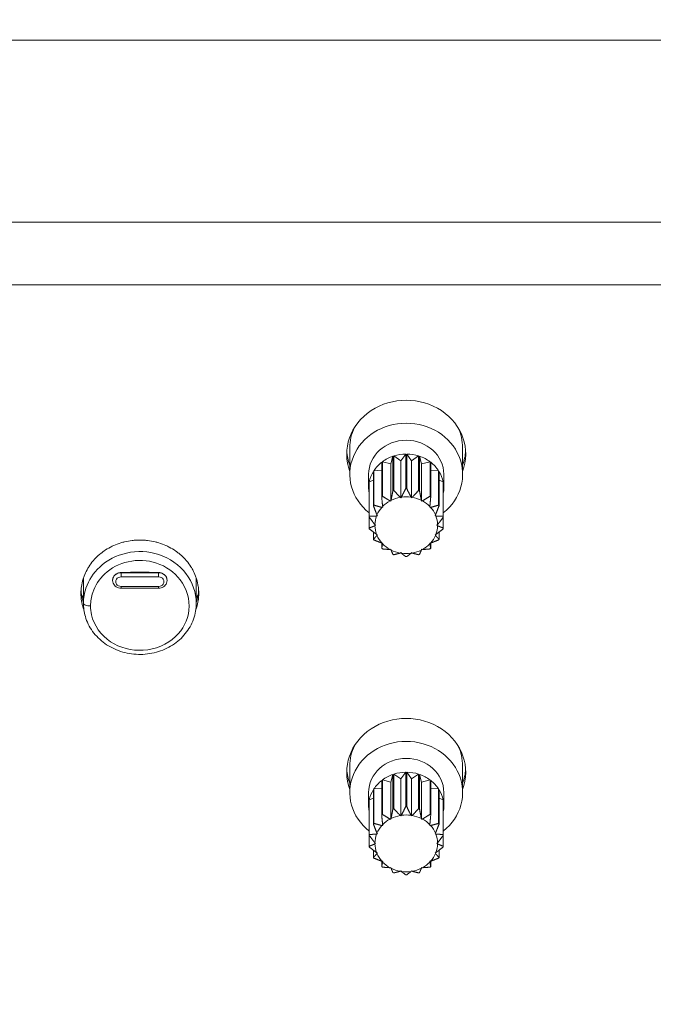
# Model space of a CAD drawing. Units: millimetres. Extents: x 25 to 2075, y 25 to 1460.
# Drawn here: x 649 to 699, y 1186 to 1265 of the extents above; entities that cross this region are included whole.
import ezdxf

# ---------------------------------------------------------------- set-up
doc = ezdxf.new("R2010")
doc.units = ezdxf.units.MM
doc.header["$LTSCALE"] = 5
for name, color, linetype, lineweight in [('Dimensions(A H Standard)', 7, 'Continuous', 9), ('Visible Edges(A H Standard)', 7, 'Continuous', 18), ('Visible Tangent Edges(A H Standard)', 7, 'Continuous', 18)]:
    doc.layers.add(name, color=color, linetype=linetype, lineweight=lineweight)
doc.styles.add('DEFAULT-A H Standard', font='arial_1.ttf')
doc.dimstyles.new('DEFAULT', dxfattribs={"dimscale": 5, "dimtxt": 3, "dimasz": 2.5, "dimexe": 3, "dimexo": 1, "dimgap": 0.75, "dimtad": 1, "dimrnd": 1e-08, "dimzin": 0, "dimdsep": 46, "dimtxsty": 'DEFAULT-A H Standard', "dimcen": 0.09, "dimdle": 10, "dimclrd": 7, "dimclre": 7, "dimclrt": 7, "dimazin": 1, "dimtfac": 0.833333, "dimtofl": 0, "dimtmove": 0, "dimatfit": 3, "dimfxl": 0, "dimtolj": 1, "dimtzin": 0, "dimlwd": -1, "dimlwe": -1, "dimarcsym": 0})

# ---------------------------------------------------------------- blocks, each defined once
blk = doc.blocks.new('*D13')
at = {"layer": 'Defpoints', "color": 0, "linetype": 'Continuous'}
for p in [(725.622, 1340.056), (103.151, 825.156), (230.372, 825.156)]:
    blk.add_point(p, dxfattribs=at)
at = {"layer": 'Dimensions(A H Standard)', "color": 7, "linetype": 'Continuous'}
for p, q in [((720.622, 1340.056), (88.151, 1340.056)), ((103.151, 1327.556), (103.151, 837.656)), ((225.372, 825.156), (88.151, 825.156))]:
    blk.add_line(p, q, dxfattribs=at)
for points in [[(101.068, 1327.556), (105.234, 1327.556), (103.151, 1340.056)], [(101.068, 837.656), (105.234, 837.656), (103.151, 825.156)]]:
    blk.add_solid(points, dxfattribs=at)
at = {"layer": 'Dimensions(A H Standard)', "color": 7, "linetype": 'Continuous', "insert": (83.879, 1007.008), "char_height": 15, "attachment_point": 1, "rotation": 90, "style": 'DEFAULT-A H Standard'}
blk.add_mtext('\\A1;\\fArial|b0|i0;\\H15.0000;514.90mm/20.3"', dxfattribs=at)

msp = doc.modelspace()

# ---------------------------------------------------------------- linework, layer by layer
at = {"layer": 'Visible Edges(A H Standard)'}
for p, q in [((232.372, 1243.677), (862.372, 1243.677)), ((675.172, 1230.667), (675.172, 1228.553)), ((684.172, 1230.667), (684.172, 1228.553)), ((678.612, 1229.998), (678.447, 1229.378)), ((678.612, 1229.998), (678.612, 1227.251)), ((679.247, 1229.641), (678.681, 1230.021)), ((678.681, 1227.274), (678.681, 1230.021)), ((679.635, 1230.173), (679.247, 1229.641)), ((679.635, 1230.173), (679.635, 1227.426)), ((680.098, 1229.641), (679.709, 1230.173)), ((679.709, 1227.426), (679.709, 1230.173)), ((680.663, 1230.021), (680.098, 1229.641)), ((680.663, 1230.021), (680.663, 1227.274)), ((680.897, 1229.378), (680.733, 1229.998)), ((680.733, 1227.251), (680.733, 1229.998)), ((677.716, 1229.516), (677.716, 1226.769)), ((678.447, 1229.378), (677.772, 1229.559)), ((677.772, 1226.812), (677.772, 1229.559)), ((678.447, 1226.419), (678.447, 1229.378)), ((679.247, 1226.683), (679.247, 1229.641)), ((680.098, 1226.683), (680.098, 1229.641)), ((681.572, 1229.559), (680.897, 1229.378)), ((680.897, 1226.419), (680.897, 1229.378)), ((681.572, 1229.559), (681.572, 1226.812)), ((681.629, 1226.769), (681.629, 1229.516)), ((676.672, 1228.553), (676.672, 1227.455)), ((677.056, 1228.785), (677.056, 1226.038)), ((677.716, 1228.878), (677.093, 1228.843)), ((677.093, 1226.096), (677.093, 1228.843)), ((682.252, 1228.843), (681.629, 1228.878)), ((682.252, 1228.843), (682.252, 1226.096)), ((682.289, 1226.038), (682.289, 1228.785)), ((682.672, 1228.553), (682.672, 1227.455)), ((676.712, 1227.894), (676.712, 1225.147)), ((677.056, 1228.09), (676.724, 1227.96)), ((676.724, 1225.213), (676.724, 1227.96)), ((682.62, 1227.96), (682.289, 1228.09)), ((682.62, 1227.96), (682.62, 1225.213)), ((682.633, 1225.147), (682.633, 1227.894)), ((679.247, 1226.683), (679.192, 1226.72)), ((679.284, 1226.735), (679.247, 1226.683)), ((680.098, 1226.683), (680.06, 1226.735)), ((680.153, 1226.72), (680.098, 1226.683)), ((677.795, 1225.924), (677.727, 1225.92)), ((677.788, 1225.985), (677.795, 1225.924)), ((678.447, 1226.419), (678.382, 1226.437)), ((678.463, 1226.479), (678.447, 1226.419)), ((680.897, 1226.419), (680.881, 1226.479)), ((680.963, 1226.437), (680.897, 1226.419)), ((681.549, 1225.924), (681.557, 1225.985)), ((681.617, 1225.92), (681.549, 1225.924)), ((676.712, 1224.268), (676.712, 1225.147)), ((677.37, 1225.256), (677.307, 1225.231)), ((677.339, 1225.311), (677.37, 1225.256)), ((681.974, 1225.256), (682.005, 1225.311)), ((682.037, 1225.231), (681.974, 1225.256)), ((682.633, 1225.147), (682.633, 1224.268)), ((677.173, 1224.539), (677.222, 1224.496)), ((677.222, 1224.496), (677.173, 1224.454)), ((682.122, 1224.496), (682.172, 1224.539)), ((682.172, 1224.454), (682.122, 1224.496)), ((677.056, 1223.377), (677.056, 1223.949)), ((677.307, 1223.762), (677.37, 1223.737)), ((677.37, 1223.737), (677.339, 1223.681)), ((681.974, 1223.737), (682.037, 1223.762)), ((682.005, 1223.681), (681.974, 1223.737)), ((682.289, 1223.949), (682.289, 1223.377)), ((677.716, 1222.646), (677.716, 1223.077)), ((677.727, 1223.073), (677.795, 1223.069)), ((677.795, 1223.069), (677.788, 1223.008)), ((681.549, 1223.069), (681.617, 1223.073)), ((681.557, 1223.008), (681.549, 1223.069)), ((681.629, 1223.077), (681.629, 1222.646)), ((678.382, 1222.556), (678.447, 1222.573)), ((678.447, 1222.573), (678.463, 1222.513)), ((679.192, 1222.273), (679.247, 1222.31)), ((679.247, 1222.31), (679.284, 1222.258)), ((680.06, 1222.258), (680.098, 1222.31)), ((680.098, 1222.31), (680.153, 1222.273)), ((680.881, 1222.513), (680.897, 1222.573)), ((680.897, 1222.573), (680.963, 1222.556)), ((653.922, 1220.286), (653.922, 1218.276)), ((656.252, 1220.075), (656.251, 1220.092)), ((660.592, 1220.075), (660.593, 1220.092)), ((662.922, 1220.277), (662.922, 1218.276)), ((659.922, 1219.469), (656.922, 1219.469)), ((675.172, 1205.29), (675.172, 1203.177)), ((678.612, 1204.621), (678.447, 1204.001)), ((678.612, 1204.621), (678.612, 1201.874)), ((679.247, 1204.265), (678.681, 1204.644)), ((678.681, 1201.897), (678.681, 1204.644)), ((679.635, 1204.797), (679.247, 1204.265)), ((679.635, 1204.797), (679.635, 1202.05)), ((680.098, 1204.265), (679.709, 1204.797)), ((679.709, 1202.05), (679.709, 1204.797)), ((680.663, 1204.644), (680.098, 1204.265)), ((680.663, 1204.644), (680.663, 1201.897)), ((680.897, 1204.001), (680.733, 1204.621)), ((680.733, 1201.874), (680.733, 1204.621)), ((684.172, 1205.29), (684.172, 1203.177)), ((677.716, 1204.139), (677.716, 1201.392)), ((678.447, 1204.001), (677.772, 1204.182)), ((677.772, 1201.435), (677.772, 1204.182)), ((678.447, 1201.043), (678.447, 1204.001)), ((679.247, 1201.306), (679.247, 1204.265)), ((680.098, 1201.306), (680.098, 1204.265)), ((681.572, 1204.182), (680.897, 1204.001)), ((680.897, 1201.043), (680.897, 1204.001)), ((681.572, 1204.182), (681.572, 1201.435)), ((681.629, 1201.392), (681.629, 1204.139)), ((676.672, 1203.177), (676.672, 1202.078)), ((677.056, 1203.408), (677.056, 1200.661)), ((677.716, 1203.501), (677.093, 1203.466)), ((677.093, 1200.719), (677.093, 1203.466)), ((682.252, 1203.466), (681.629, 1203.501)), ((682.252, 1203.466), (682.252, 1200.719)), ((682.289, 1200.661), (682.289, 1203.408)), ((682.672, 1203.177), (682.672, 1202.078)), ((676.712, 1202.517), (676.712, 1199.77)), ((677.056, 1202.714), (676.724, 1202.583)), ((676.724, 1199.836), (676.724, 1202.583)), ((682.62, 1202.583), (682.289, 1202.714)), ((682.62, 1202.583), (682.62, 1199.836)), ((682.633, 1199.77), (682.633, 1202.517)), ((678.447, 1201.043), (678.382, 1201.06)), ((678.463, 1201.103), (678.447, 1201.043)), ((679.247, 1201.306), (679.192, 1201.343)), ((679.284, 1201.358), (679.247, 1201.306)), ((680.098, 1201.306), (680.06, 1201.358)), ((680.153, 1201.343), (680.098, 1201.306)), ((680.897, 1201.043), (680.881, 1201.103)), ((680.963, 1201.06), (680.897, 1201.043)), ((677.339, 1199.935), (677.37, 1199.879)), ((677.795, 1200.547), (677.727, 1200.543)), ((677.788, 1200.609), (677.795, 1200.547)), ((681.549, 1200.547), (681.557, 1200.609)), ((681.617, 1200.543), (681.549, 1200.547)), ((681.974, 1199.879), (682.005, 1199.935)), ((676.712, 1198.892), (676.712, 1199.77)), ((677.173, 1199.162), (677.222, 1199.12)), ((677.222, 1199.12), (677.173, 1199.077)), ((677.37, 1199.879), (677.307, 1199.854)), ((682.037, 1199.854), (681.974, 1199.879)), ((682.122, 1199.12), (682.172, 1199.162)), ((682.172, 1199.077), (682.122, 1199.12)), ((682.633, 1199.77), (682.633, 1198.892)), ((677.056, 1198.001), (677.056, 1198.572)), ((677.307, 1198.385), (677.37, 1198.36)), ((677.37, 1198.36), (677.339, 1198.305)), ((681.974, 1198.36), (682.037, 1198.385)), ((682.005, 1198.305), (681.974, 1198.36)), ((682.289, 1198.572), (682.289, 1198.001)), ((677.716, 1197.27), (677.716, 1197.7)), ((677.727, 1197.696), (677.795, 1197.692)), ((677.795, 1197.692), (677.788, 1197.631)), ((681.549, 1197.692), (681.617, 1197.696)), ((681.557, 1197.631), (681.549, 1197.692)), ((681.629, 1197.7), (681.629, 1197.27)), ((678.382, 1197.179), (678.447, 1197.197)), ((678.447, 1197.197), (678.463, 1197.137)), ((679.192, 1196.896), (679.247, 1196.933)), ((679.247, 1196.933), (679.284, 1196.881)), ((680.06, 1196.881), (680.098, 1196.933)), ((680.098, 1196.933), (680.153, 1196.896)), ((680.881, 1197.137), (680.897, 1197.197)), ((680.897, 1197.197), (680.963, 1197.179))]:
    msp.add_line(p, q, dxfattribs=at)
for centre, major_axis, start_param, end_param in [((679.672, 1230.159), (-4.75, 0), 2.81571, 6.609068), ((679.672, 1228.553), (-4.5, 0), 2.288841, 7.135937), ((679.672, 1230.667), (-4.5, 0), 5.87493, 6.283185), ((679.672, 1230.667), (4.5, 0), 0, 0.408255), ((679.672, 1228.553), (-3, 0), 3.141593, 6.283185), ((679.672, 1230.667), (-4.75, 0), 0.058936, 0.325883), ((679.672, 1227.455), (3, 0), 1.932168, 2.256623), ((679.672, 1227.455), (3, 0), 1.583102, 1.907557), ((679.672, 1227.455), (3, 0), 1.234036, 1.558491), ((679.672, 1227.455), (3, 0), 0.88497, 1.209425), ((679.672, 1230.667), (4.75, 0), 5.957302, 6.224249), ((679.672, 1227.455), (3, 0), 2.281233, 2.605688), ((679.672, 1227.455), (3, 0), 0.535904, 0.860359), ((679.672, 1227.455), (-3, 0), 5.771892, 6.096347), ((679.672, 1227.455), (3, 0), 0.186838, 0.511293), ((679.672, 1227.455), (-3, 0), 6.120958, 6.445413), ((679.672, 1224.708), (-3, 0), 4.700084, 4.724694), ((679.672, 1227.455), (3, 0), 6.120958, 6.445413), ((679.672, 1224.708), (-3, 0), 5.398215, 5.422826), ((679.672, 1224.496), (2.5, 0), 1.764142, 2.075583), ((679.672, 1224.708), (-3, 0), 5.049149, 5.07376), ((679.672, 1224.496), (2.5, 0), 1.415076, 1.726517), ((679.672, 1224.496), (2.5, 0), 1.06601, 1.377451), ((679.672, 1224.708), (-3, 0), 4.351018, 4.375629), ((679.672, 1224.708), (-3, 0), 4.001952, 4.026563), ((679.672, 1224.708), (-3, 0), 5.747281, 5.771892), ((679.672, 1224.496), (-2.5, 0), 5.603866, 5.915307), ((679.672, 1224.496), (2.5, 0), 2.113208, 2.424648), ((679.672, 1224.496), (2.5, 0), 0.716944, 1.028385), ((679.672, 1224.496), (2.5, 0), 0.367878, 0.679319), ((679.672, 1224.708), (-3, 0), 3.652886, 3.677497), ((679.672, 1224.708), (-3, 0), 6.096347, 6.120958), ((679.672, 1224.496), (-2.5, 0), 5.952932, 6.264373), ((679.672, 1224.496), (2.5, 0), 0.018812, 0.330253), ((679.672, 1224.708), (3, 0), 0.162228, 0.186838), ((679.672, 1224.708), (-3, 0), 0.162228, 0.186838), ((679.672, 1224.496), (-2.5, 0), 0.018812, 0.330253), ((679.672, 1224.496), (2.5, 0), 5.952932, 6.264373), ((679.672, 1224.708), (3, 0), 6.096347, 6.120958), ((679.672, 1224.496), (-2.5, 0), 0.367878, 0.679319), ((679.672, 1224.496), (2.5, 0), 5.603866, 5.915307), ((679.672, 1224.708), (3, 0), 3.652886, 3.677497), ((679.672, 1224.496), (-2.5, 0), 0.716944, 1.028385), ((679.672, 1224.496), (-2.5, 0), 2.113208, 2.424648), ((679.672, 1224.708), (3, 0), 5.747281, 5.771892), ((679.672, 1224.708), (3, 0), 4.001952, 4.026563), ((679.672, 1224.496), (-2.5, 0), 1.06601, 1.377451), ((679.672, 1224.708), (3, 0), 4.351018, 4.375629), ((679.672, 1224.496), (-2.5, 0), 1.415076, 1.726517), ((679.672, 1224.708), (3, 0), 4.700084, 4.724694), ((679.672, 1224.496), (-2.5, 0), 1.764142, 2.075583), ((679.672, 1224.708), (3, 0), 5.049149, 5.07376), ((679.672, 1224.708), (3, 0), 5.398215, 5.422826), ((658.422, 1221.593), (-5.5, 0), 0.564405, 0.612555), ((658.422, 1221.593), (-5.5, 0), 2.529038, 2.577119), ((679.672, 1204.783), (-4.75, 0), 2.81571, 6.609068), ((679.672, 1203.177), (-4.5, 0), 2.288841, 7.135937), ((679.672, 1205.29), (-4.5, 0), 5.87493, 6.283185), ((679.672, 1205.29), (4.5, 0), 0, 0.408255), ((679.672, 1203.177), (-3, 0), 3.141593, 6.283185), ((679.672, 1205.29), (-4.75, 0), 0.058936, 0.325883), ((679.672, 1202.078), (3, 0), 1.932168, 2.256623), ((679.672, 1202.078), (3, 0), 1.583102, 1.907557), ((679.672, 1202.078), (3, 0), 1.234036, 1.558491), ((679.672, 1202.078), (3, 0), 0.88497, 1.209425), ((679.672, 1205.29), (4.75, 0), 5.957302, 6.224249), ((679.672, 1202.078), (3, 0), 2.281233, 2.605688), ((679.672, 1202.078), (3, 0), 0.535904, 0.860359), ((679.672, 1202.078), (-3, 0), 5.771892, 6.096347), ((679.672, 1202.078), (3, 0), 0.186838, 0.511293), ((679.672, 1202.078), (-3, 0), 6.120958, 6.445413), ((679.672, 1202.078), (3, 0), 6.120958, 6.445413), ((679.672, 1199.331), (-3, 0), 5.049149, 5.07376), ((679.672, 1199.331), (-3, 0), 4.700084, 4.724694), ((679.672, 1199.331), (-3, 0), 4.351018, 4.375629), ((679.672, 1199.331), (-3, 0), 5.747281, 5.771892), ((679.672, 1199.331), (-3, 0), 5.398215, 5.422826), ((679.672, 1199.12), (2.5, 0), 2.113208, 2.424648), ((679.672, 1199.12), (2.5, 0), 1.764142, 2.075583), ((679.672, 1199.12), (2.5, 0), 1.415076, 1.726517), ((679.672, 1199.12), (2.5, 0), 1.06601, 1.377451), ((679.672, 1199.12), (2.5, 0), 0.716944, 1.028385), ((679.672, 1199.331), (-3, 0), 4.001952, 4.026563), ((679.672, 1199.331), (-3, 0), 3.652886, 3.677497), ((679.672, 1199.12), (-2.5, 0), 5.603866, 5.915307), ((679.672, 1199.12), (2.5, 0), 0.367878, 0.679319), ((679.672, 1199.331), (-3, 0), 6.096347, 6.120958), ((679.672, 1199.12), (-2.5, 0), 5.952932, 6.264373), ((679.672, 1199.12), (2.5, 0), 0.018812, 0.330253), ((679.672, 1199.331), (3, 0), 0.162228, 0.186838), ((679.672, 1199.331), (-3, 0), 0.162228, 0.186838), ((679.672, 1199.12), (-2.5, 0), 0.018812, 0.330253), ((679.672, 1199.12), (2.5, 0), 5.952932, 6.264373), ((679.672, 1199.331), (3, 0), 6.096347, 6.120958), ((679.672, 1199.331), (3, 0), 3.652886, 3.677497), ((679.672, 1199.12), (-2.5, 0), 0.367878, 0.679319), ((679.672, 1199.12), (-2.5, 0), 0.716944, 1.028385), ((679.672, 1199.12), (-2.5, 0), 2.113208, 2.424648), ((679.672, 1199.12), (2.5, 0), 5.603866, 5.915307), ((679.672, 1199.331), (3, 0), 5.747281, 5.771892), ((679.672, 1199.331), (3, 0), 4.001952, 4.026563), ((679.672, 1199.12), (-2.5, 0), 1.06601, 1.377451), ((679.672, 1199.331), (3, 0), 4.351018, 4.375629), ((679.672, 1199.12), (-2.5, 0), 1.415076, 1.726517), ((679.672, 1199.12), (-2.5, 0), 1.764142, 2.075583), ((679.672, 1199.331), (3, 0), 5.049149, 5.07376), ((679.672, 1199.331), (3, 0), 5.398215, 5.422826), ((679.672, 1199.331), (3, 0), 4.700084, 4.724694)]:
    msp.add_ellipse(centre, major_axis=major_axis, ratio=0.906308, start_param=start_param, end_param=end_param, dxfattribs=at)
for points in [[(679.635, 1227.426), (679.444, 1227.043), (679.284, 1226.735)], [(680.06, 1226.735), (679.9, 1227.043), (679.709, 1227.426)], [(677.716, 1226.769), (677.755, 1226.335), (677.788, 1225.985)], [(678.382, 1226.437), (678.105, 1226.601), (677.772, 1226.812)], [(678.612, 1227.251), (678.531, 1226.824), (678.463, 1226.479)], [(679.192, 1226.72), (678.96, 1226.966), (678.681, 1227.274)], [(680.663, 1227.274), (680.385, 1226.966), (680.153, 1226.72)], [(680.881, 1226.479), (680.814, 1226.824), (680.733, 1227.251)], [(681.572, 1226.812), (681.24, 1226.601), (680.963, 1226.437)], [(681.557, 1225.985), (681.589, 1226.335), (681.629, 1226.769)], [(677.056, 1226.038), (677.211, 1225.636), (677.339, 1225.311)], [(677.727, 1225.92), (677.439, 1225.994), (677.093, 1226.096)], [(682.252, 1226.096), (681.906, 1225.994), (681.617, 1225.92)], [(682.005, 1225.311), (682.134, 1225.636), (682.289, 1226.038)], [(676.712, 1225.147), (676.963, 1224.809), (677.173, 1224.539)], [(677.307, 1225.231), (677.042, 1225.217), (676.724, 1225.213)], [(682.62, 1225.213), (682.302, 1225.217), (682.037, 1225.231)], [(682.172, 1224.539), (682.381, 1224.809), (682.633, 1225.147)], [(677.173, 1224.454), (676.963, 1224.364), (676.712, 1224.268)], [(682.633, 1224.268), (682.381, 1224.364), (682.172, 1224.454)], [(676.724, 1224.203), (677.042, 1223.956), (677.307, 1223.762)], [(677.339, 1223.681), (677.211, 1223.537), (677.056, 1223.377)], [(682.289, 1223.377), (682.134, 1223.537), (682.005, 1223.681)], [(682.037, 1223.762), (682.302, 1223.956), (682.62, 1224.203)], [(677.093, 1223.319), (677.439, 1223.179), (677.727, 1223.073)], [(677.788, 1223.008), (677.755, 1222.837), (677.716, 1222.646)], [(681.629, 1222.646), (681.589, 1222.837), (681.557, 1223.008)], [(681.617, 1223.073), (681.906, 1223.179), (682.252, 1223.319)], [(677.772, 1222.603), (678.105, 1222.572), (678.382, 1222.556)], [(678.463, 1222.513), (678.531, 1222.349), (678.612, 1222.164)], [(678.681, 1222.141), (678.96, 1222.207), (679.192, 1222.273)], [(679.284, 1222.258), (679.444, 1222.13), (679.635, 1221.989)], [(679.709, 1221.989), (679.9, 1222.13), (680.06, 1222.258)], [(680.153, 1222.273), (680.385, 1222.207), (680.663, 1222.141)], [(680.733, 1222.164), (680.814, 1222.349), (680.881, 1222.513)], [(680.963, 1222.556), (681.24, 1222.572), (681.572, 1222.603)], [(678.612, 1201.874), (678.531, 1201.448), (678.463, 1201.103)], [(679.192, 1201.343), (678.96, 1201.589), (678.681, 1201.897)], [(679.635, 1202.05), (679.444, 1201.667), (679.284, 1201.358)], [(680.06, 1201.358), (679.9, 1201.667), (679.709, 1202.05)], [(680.663, 1201.897), (680.385, 1201.589), (680.153, 1201.343)], [(680.881, 1201.103), (680.814, 1201.448), (680.733, 1201.874)], [(677.727, 1200.543), (677.439, 1200.617), (677.093, 1200.719)], [(677.716, 1201.392), (677.755, 1200.959), (677.788, 1200.609)], [(678.382, 1201.06), (678.105, 1201.225), (677.772, 1201.435)], [(681.572, 1201.435), (681.24, 1201.225), (680.963, 1201.06)], [(681.557, 1200.609), (681.589, 1200.959), (681.629, 1201.392)], [(682.252, 1200.719), (681.906, 1200.617), (681.617, 1200.543)], [(677.056, 1200.661), (677.211, 1200.259), (677.339, 1199.935)], [(682.005, 1199.935), (682.134, 1200.259), (682.289, 1200.661)], [(676.712, 1199.77), (676.963, 1199.433), (677.173, 1199.162)], [(677.307, 1199.854), (677.042, 1199.84), (676.724, 1199.836)], [(682.62, 1199.836), (682.302, 1199.84), (682.037, 1199.854)], [(682.172, 1199.162), (682.381, 1199.433), (682.633, 1199.77)], [(677.173, 1199.077), (676.963, 1198.987), (676.712, 1198.892)], [(676.724, 1198.826), (677.042, 1198.579), (677.307, 1198.385)], [(682.037, 1198.385), (682.302, 1198.579), (682.62, 1198.826)], [(682.633, 1198.892), (682.381, 1198.987), (682.172, 1199.077)], [(677.339, 1198.305), (677.211, 1198.161), (677.056, 1198.001)], [(677.093, 1197.943), (677.439, 1197.802), (677.727, 1197.696)], [(677.788, 1197.631), (677.755, 1197.461), (677.716, 1197.27)], [(681.629, 1197.27), (681.589, 1197.461), (681.557, 1197.631)], [(681.617, 1197.696), (681.906, 1197.802), (682.252, 1197.943)], [(682.289, 1198.001), (682.134, 1198.161), (682.005, 1198.305)], [(677.772, 1197.227), (678.105, 1197.195), (678.382, 1197.179)], [(678.463, 1197.137), (678.531, 1196.972), (678.612, 1196.788)], [(678.681, 1196.765), (678.96, 1196.831), (679.192, 1196.896)], [(679.284, 1196.881), (679.444, 1196.753), (679.635, 1196.612)], [(679.709, 1196.612), (679.9, 1196.753), (680.06, 1196.881)], [(680.153, 1196.896), (680.385, 1196.831), (680.663, 1196.765)], [(680.733, 1196.788), (680.814, 1196.972), (680.881, 1197.137)], [(680.963, 1197.179), (681.24, 1197.195), (681.572, 1197.227)]]:
    msp.add_rational_spline(points, [1, 1.00674523945, 1], degree=2, dxfattribs=at)
for points, knots in [([(653.722, 1219.057), (653.722, 1219.243), (653.749, 1219.615), (653.849, 1220.071), (653.998, 1220.517), (654.156, 1220.861), (654.398, 1221.27), (654.626, 1221.58), (654.951, 1221.939), (655.242, 1222.203), (655.639, 1222.497), (655.981, 1222.704), (656.433, 1222.923), (656.812, 1223.066), (657.303, 1223.202), (657.706, 1223.274), (658.217, 1223.319), (658.628, 1223.318), (659.138, 1223.273), (659.541, 1223.201), (660.033, 1223.067), (660.412, 1222.924), (660.864, 1222.704), (661.205, 1222.497), (661.601, 1222.202), (661.892, 1221.939), (662.219, 1221.581), (662.447, 1221.27), (662.687, 1220.86), (662.844, 1220.515), (662.992, 1220.071), (663.073, 1219.706), (663.124, 1219.244), (663.126, 1218.871), (663.075, 1218.408), (662.996, 1218.051), (662.909, 1217.792), (662.88, 1217.712)], [-2.837042, -2.837042, -2.837042, -2.837042, -2.777937, -2.718832, -2.689279, -2.630174, -2.600622, -2.541517, -2.511964, -2.452859, -2.423307, -2.364202, -2.334649, -2.275544, -2.245992, -2.186886, -2.157334, -2.098229, -2.068676, -2.009571, -1.980019, -1.920914, -1.891361, -1.832256, -1.802704, -1.743599, -1.714046, -1.654941, -1.625389, -1.566284, -1.536731, -1.477626, -1.448073, -1.388968, -1.359416, -1.300311, -1.273417, -1.273417, -1.273417, -1.273417]), ([(656.922, 1219.469), (656.856, 1219.469), (656.79, 1219.478), (656.663, 1219.514), (656.602, 1219.542), (656.49, 1219.613), (656.439, 1219.657), (656.353, 1219.759), (656.318, 1219.817), (656.269, 1219.941), (656.255, 1220.008), (656.252, 1220.075), (656.252, 1220.075), (656.252, 1220.075)], [1.570796, 1.570796, 1.570796, 1.570796, 1.877467, 1.877467, 2.184138, 2.184138, 2.490809, 2.490809, 2.79748, 2.79748, 3.103271, 3.103271, 3.104151, 3.104151, 3.104151, 3.104151]), ([(660.592, 1220.075), (660.59, 1220.009), (660.576, 1219.944), (660.528, 1219.821), (660.494, 1219.763), (660.409, 1219.66), (660.358, 1219.616), (660.247, 1219.544), (660.186, 1219.516), (660.059, 1219.479), (659.993, 1219.469), (659.925, 1219.469), (659.924, 1219.469), (659.922, 1219.469)], [0.037441, 0.037441, 0.037441, 0.037441, 0.337952, 0.337952, 0.643565, 0.643565, 0.950236, 0.950236, 1.256907, 1.256907, 1.563578, 1.563578, 1.570796, 1.570796, 1.570796, 1.570796]), ([(653.965, 1217.708), (653.935, 1217.789), (653.893, 1217.916), (653.832, 1218.135), (653.792, 1218.317), (653.754, 1218.547), (653.729, 1218.778), (653.722, 1218.964), (653.722, 1219.057)], [-0.1455162, -0.1455162, -0.1455162, -0.1455162, -0.1182101, -0.1034338, -0.0738813, -0.059105, -0.0295525, 0, 0, 0, 0]), ([(653.731, 1219.311), (653.731, 1219.302), (653.738, 1219.201), (653.754, 1219.054), (653.792, 1218.824), (653.832, 1218.642), (653.881, 1218.464), (653.908, 1218.378), (653.922, 1218.337)], [0.0269107, 0.0269107, 0.0269107, 0.0269107, 0.0295525, 0.059105, 0.0738813, 0.1034338, 0.1182101, 0.1319552, 0.1319552, 0.1319552, 0.1319552]), ([(662.922, 1218.34), (662.936, 1218.38), (663.005, 1218.599), (663.075, 1218.915), (663.106, 1219.198), (663.113, 1219.296), (663.113, 1219.301)], [1.2868352, 1.2868352, 1.2868352, 1.2868352, 1.3003109, 1.3594159, 1.3889684, 1.3905716, 1.3905716, 1.3905716, 1.3905716]), ([(662.922, 1218.276), (662.922, 1218.059), (662.903, 1217.841), (662.829, 1217.413), (662.773, 1217.201), (662.625, 1216.79), (662.533, 1216.59), (662.316, 1216.205), (662.19, 1216.021), (661.908, 1215.672), (661.751, 1215.508), (661.41, 1215.204), (661.225, 1215.064), (660.833, 1214.813), (660.626, 1214.701), (660.194, 1214.509), (659.969, 1214.429), (659.507, 1214.302), (659.271, 1214.256), (658.792, 1214.197), (658.55, 1214.185), (658.067, 1214.196), (657.826, 1214.219), (657.351, 1214.299), (657.116, 1214.357), (656.662, 1214.505), (656.441, 1214.596), (656.018, 1214.809), (655.817, 1214.93), (655.438, 1215.201), (655.261, 1215.351), (654.936, 1215.673), (654.788, 1215.846), (654.525, 1216.211), (654.41, 1216.403), (654.215, 1216.8), (654.135, 1217.006), (653.973, 1217.561), (653.922, 1217.918), (653.922, 1218.276)], [1.418523, 1.418523, 1.418523, 1.418523, 1.4891, 1.4891, 1.559662, 1.559662, 1.630464, 1.630464, 1.701718, 1.701718, 1.773542, 1.773542, 1.845956, 1.845956, 1.918868, 1.918868, 1.992156, 1.992156, 2.065681, 2.065681, 2.139323, 2.139323, 2.213001, 2.213001, 2.286615, 2.286615, 2.360081, 2.360081, 2.433263, 2.433263, 2.506025, 2.506025, 2.578249, 2.578249, 2.649869, 2.649869, 2.720948, 2.720948, 2.837042, 2.837042, 2.837042, 2.837042])]:
    msp.add_open_spline(points, degree=3, knots=knots, dxfattribs=at)
at = {"layer": 'Visible Tangent Edges(A H Standard)'}
for p, q in [((232.372, 1263.175), (862.372, 1263.175)), ((862.372, 1248.677), (232.372, 1248.677)), ((656.922, 1220.724), (656.922, 1220.706)), ((656.922, 1220.706), (656.922, 1220.375)), ((659.922, 1220.706), (656.922, 1220.706)), ((656.922, 1220.375), (659.922, 1220.375)), ((659.922, 1220.724), (659.922, 1220.706)), ((659.922, 1220.706), (659.922, 1220.375)), ((656.922, 1219.613), (656.922, 1219.469)), ((659.922, 1219.613), (656.922, 1219.613)), ((659.922, 1219.469), (659.922, 1219.613))]:
    msp.add_line(p, q, dxfattribs=at)
for centre, major_axis, ratio, start_param, end_param in [((656.922, 1220.098), (-0.671, 0), 0.906308, 4.712389, 6.320627), ((656.922, 1219.994), (-0.421, 0), 0.906308, 4.712389, 7.853982), ((659.922, 1220.098), (0.671, 0), 0.906308, 6.245744, 7.853982), ((659.922, 1219.994), (0.421, 0), 0.906308, 4.712389, 7.853982), ((654.422, 1218.276), (-0.5, 0), 0.422618, 0, 1.702323)]:
    msp.add_ellipse(centre, major_axis=major_axis, ratio=ratio, start_param=start_param, end_param=end_param, dxfattribs=at)
for points, knots in [([(662.922, 1218.276), (662.919, 1219.109), (662.632, 1219.947), (661.572, 1221.326), (660.805, 1221.864), (659.116, 1222.421), (658.209, 1222.465), (656.554, 1222.095), (655.804, 1221.703), (654.715, 1220.691), (654.335, 1220.11), (653.99, 1219.092), (653.922, 1218.684), (653.922, 1218.276)], [-1.418523, -1.418523, -1.418523, -1.418523, -1.141693, -1.141693, -0.864266, -0.864266, -0.601882, -0.601882, -0.351807, -0.351807, -0.13531, -0.13531, 0, 0, 0, 0]), ([(654.488, 1218.067), (654.488, 1218.425), (654.547, 1218.784), (654.849, 1219.68), (655.181, 1220.191), (656.133, 1221.083), (656.789, 1221.428), (658.236, 1221.754), (659.029, 1221.715), (660.505, 1221.224), (661.176, 1220.75), (662.178, 1219.437), (662.43, 1218.555), (662.25, 1216.925), (661.87, 1216.177), (660.602, 1214.979), (659.66, 1214.584), (657.766, 1214.47), (656.826, 1214.715), (655.311, 1215.719), (654.761, 1216.494), (654.515, 1217.584), (654.488, 1217.825), (654.488, 1218.067)], [0, 0, 0, 0, 0.13531, 0.13531, 0.351807, 0.351807, 0.601882, 0.601882, 0.864266, 0.864266, 1.141693, 1.141693, 1.463742, 1.463742, 1.76184, 1.76184, 2.097343, 2.097343, 2.4152, 2.4152, 2.745728, 2.745728, 2.837042, 2.837042, 2.837042, 2.837042]), ([(656.922, 1220.724), (656.833, 1220.722), (656.744, 1220.705), (656.581, 1220.64), (656.507, 1220.594), (656.387, 1220.483), (656.34, 1220.421), (656.285, 1220.307), (656.269, 1220.259), (656.253, 1220.171), (656.25, 1220.132), (656.251, 1220.092)], [0, 0, 0, 0, 0.0268417, 0.0268417, 0.0533024, 0.0533024, 0.0781866, 0.0781866, 0.0948565, 0.0948565, 0.1082572, 0.1082572, 0.1082572, 0.1082572]), ([(659.922, 1220.724), (659.413, 1220.736), (658.912, 1220.741), (657.933, 1220.741), (657.431, 1220.736), (656.922, 1220.724)], [17.7182073, 17.7182073, 17.7182073, 17.7182073, 17.8650185, 17.8650185, 18.0118298, 18.0118298, 18.0118298, 18.0118298]), ([(660.593, 1220.092), (660.594, 1220.108), (660.594, 1220.124), (660.591, 1220.182), (660.584, 1220.224), (660.555, 1220.322), (660.529, 1220.376), (660.449, 1220.494), (660.388, 1220.554), (660.257, 1220.642), (660.192, 1220.672), (660.058, 1220.712), (659.99, 1220.723), (659.922, 1220.724)], [0.1034993, 0.1034993, 0.1034993, 0.1034993, 0.1088302, 0.1088302, 0.1232567, 0.1232567, 0.142765, 0.142765, 0.1694809, 0.1694809, 0.1913152, 0.1913152, 0.2116993, 0.2116993, 0.2116993, 0.2116993])]:
    msp.add_open_spline(points, degree=3, knots=knots, dxfattribs=at)

# ---------------------------------------------------------------- dimensions: what is measured, and where the dimension line sits
at = {"layer": 'Dimensions(A H Standard)', "color": 7, "linetype": 'Continuous'}
dim = msp.add_linear_dim(base=(103.151, 825.156), p1=(725.622, 1340.056), p2=(230.372, 825.156), angle=90, text='\\fArial|b0|i0;\\H15.0000;<>mm/20.3"', dimstyle='DEFAULT', override={"dimgap": 0.75, "dimdec": 2, "dimtol": 0, "dimlim": 0, "dimtp": 0, "dimtm": 0, "dimtdec": 2, "dimatfit": 1}, dxfattribs=at)
dim.commit()
dim.dimension.update_dxf_attribs({"geometry": '*D13', "text_midpoint": (103.151, 1082.606), "dimtype": 160})

doc.saveas('drawing.dxf')
